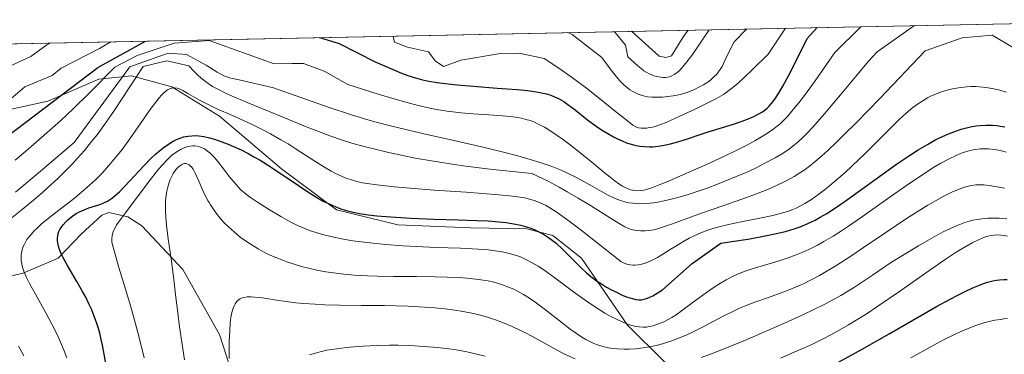
# Model space of a CAD drawing. Units: metres. Extents: x 638657 to 642125, y 4704354 to 4706734.
# Drawn here: x 640310 to 640576, y 4706629 to 4706719 of the extents above; entities that cross this region are included whole.
import ezdxf

# ---------------------------------------------------------------- set-up
doc = ezdxf.new("R2010")
doc.units = ezdxf.units.M
doc.header["$MEASUREMENT"] = 0
for name, color, linetype, lineweight in [('Arbolado forestal CxS', 92, 'Continuous', 0), ('Comarca CxS', 21, 'Continuous', 0), ('Comunidad Autónoma CxS', 142, 'Continuous', 0), ('Curva de nivel maestra', 30, 'Continuous', 30), ('Curva de nivel normal', 30, 'Continuous', 0), ('Municipio CxS', 4, 'Continuous', 0), ('Provincia CxS', 1, 'Continuous', 0)]:
    doc.layers.add(name, color=color, linetype=linetype, lineweight=lineweight)

# ---------------------------------------------------------------- blocks, each defined once
blk = doc.blocks.new('*U4')
at = {"layer": 'Arbolado forestal CxS', "color": 92, "linetype": 'Continuous', "lineweight": 0}
for points in [[(640580.0166999997, 4706593.323100001, 1007.7552), (640569.9385000002, 4706589.2841, 1006.991299999994), (640557.2632999998, 4706587.728499999, 1003.338499999998), (640544.5343000004, 4706588.7127, 999.4532000000036), (640527.2893000003, 4706592.7741, 992.5975999999937), (640506.0263, 4706606.2763, 978.6720999999961), (640493.7094999999, 4706617.4385, 969.093200000003), (640474.2267000005, 4706636.6997, 952.6278000000021), (640461.7578999996, 4706654.848900001, 949.3683000000019), (640453.9981000006, 4706661.029300001, 949.9799999999959), (640446.9698999999, 4706662.778100001, 950.5718999999954), (640431.7138999999, 4706663.070499999, 949.8953999999941), (640411.9978999998, 4706663.897700001, 950.2060999999958), (640395.3887, 4706667.973099999, 948.845300000001), (640380.5318999998, 4706679.078299999, 948.0725999999995), (640363.6999000004, 4706693.315500001, 944.4189999999944), (640350.8170999996, 4706701.287699999, 944.1392999999954), (640339.9521000005, 4706704.220899999, 934.954199999993), (640331.0739000002, 4706703.3851, 925.1931000000042), (640317.2267000005, 4706697.3553, 922.4232000000047), (640303.9457, 4706694.5145, 918.6407999999938)], [(640223.5392000005, 4706711.223999999, 885.9281999999948), (640631.5772000002, 4706719.445800001, 908.4073000000062)], [(640289.1215000004, 4706645.8837, 936.7768999999971), (640310.6180999996, 4706650.815500001, 945.2629000000015), (640320.0610999997, 4706654.8411, 949.5424999999959), (640326.2741, 4706661.335100001, 952.4689999999974), (640331.8783, 4706666.5449, 950.2462999999989), (640333.7703, 4706667.222899999, 950.0966999999946), (640338.8783, 4706666.0669, 952.9934000000068), (640342.7443000004, 4706663.6119, 956.4498000000023), (640353.8051000005, 4706651.786699999, 959.7927000000054), (640363.7200999996, 4706634.215500001, 963.573000000004), (640375.3073000005, 4706598.2533, 968.3804999999993)]]:
    blk.add_polyline3d(points, dxfattribs=at)

msp = doc.modelspace()

# ---------------------------------------------------------------- linework, layer by layer
at = {"layer": 'Arbolado forestal CxS', "color": 92, "linetype": 'Continuous', "lineweight": 0, "extrusion": (-0.05498500193493885, -0.001107925460356383, 0.9984865657901407), "elevation": -39532.79033536554, "flags": 128}
msp.add_lwpolyline([(-4692858.411695464, 733849.1652986809), (-4692858.411695464, 734257.9047234687)], dxfattribs=at)
at = {"layer": 'Arbolado forestal CxS', "color": 92, "linetype": 'Continuous', "lineweight": 0}
for points in [[(640303.9457, 4706694.5145, 918.6407999999938), (640317.2267000005, 4706697.3553, 922.4232000000047), (640331.0739000002, 4706703.3851, 925.1931000000042), (640339.9521000005, 4706704.220899999, 934.954199999993), (640350.8170999996, 4706701.287699999, 944.1392999999954), (640363.6999000004, 4706693.315500001, 944.4189999999944), (640380.5318999998, 4706679.078299999, 948.0725999999995), (640395.3887, 4706667.973099999, 948.845300000001), (640411.9978999998, 4706663.897700001, 950.2060999999958), (640431.7138999999, 4706663.070499999, 949.8953999999941), (640446.9698999999, 4706662.778100001, 950.5718999999954), (640453.9981000006, 4706661.029300001, 949.9799999999959), (640461.7578999996, 4706654.848900001, 949.3683000000019), (640474.2267000005, 4706636.6997, 952.6278000000021), (640493.7094999999, 4706617.4385, 969.093200000003), (640506.0263, 4706606.2763, 978.6720999999961), (640527.2893000003, 4706592.7741, 992.5975999999937), (640544.5343000004, 4706588.7127, 999.4532000000036), (640557.2632999998, 4706587.728499999, 1003.338499999998), (640569.9385000002, 4706589.2841, 1006.991299999994), (640580.0166999997, 4706593.323100001, 1007.7552)], [(640303.9457, 4706694.5145, 918.6407999999938), (640317.2267000005, 4706697.3553, 922.4232000000047), (640331.0739000002, 4706703.3851, 925.1931000000042), (640339.9521000005, 4706704.220899999, 934.954199999993), (640350.8170999996, 4706701.287699999, 944.1392999999954), (640363.6999000004, 4706693.315500001, 944.4189999999944), (640380.5318999998, 4706679.078299999, 948.0725999999995), (640395.3887, 4706667.973099999, 948.845300000001), (640411.9978999998, 4706663.897700001, 950.2060999999958), (640431.7138999999, 4706663.070499999, 949.8953999999941), (640446.9698999999, 4706662.778100001, 950.5718999999954), (640453.9981000006, 4706661.029300001, 949.9799999999959), (640461.7578999996, 4706654.848900001, 949.3683000000019), (640474.2267000005, 4706636.6997, 952.6278000000021), (640493.7094999999, 4706617.4385, 969.093200000003), (640506.0263, 4706606.2763, 978.6720999999961), (640527.2893000003, 4706592.7741, 992.5975999999937), (640544.5343000004, 4706588.7127, 999.4532000000036), (640557.2632999998, 4706587.728499999, 1003.338499999998), (640569.9385000002, 4706589.2841, 1006.991299999994), (640580.0166999997, 4706593.323100001, 1007.7552)], [(640303.9457, 4706694.5145, 918.6407999999938), (640317.2267000005, 4706697.3553, 922.4232000000047), (640331.0739000002, 4706703.3851, 925.1931000000042), (640339.9521000005, 4706704.220899999, 934.954199999993), (640350.8170999996, 4706701.287699999, 944.1392999999954), (640363.6999000004, 4706693.315500001, 944.4189999999944), (640380.5318999998, 4706679.078299999, 948.0725999999995), (640395.3887, 4706667.973099999, 948.845300000001), (640411.9978999998, 4706663.897700001, 950.2060999999958), (640431.7138999999, 4706663.070499999, 949.8953999999941), (640446.9698999999, 4706662.778100001, 950.5718999999954), (640453.9981000006, 4706661.029300001, 949.9799999999959), (640461.7578999996, 4706654.848900001, 949.3683000000019), (640474.2267000005, 4706636.6997, 952.6278000000021), (640493.7094999999, 4706617.4385, 969.093200000003), (640506.0263, 4706606.2763, 978.6720999999961), (640527.2893000003, 4706592.7741, 992.5975999999937), (640544.5343000004, 4706588.7127, 999.4532000000036), (640557.2632999998, 4706587.728499999, 1003.338499999998), (640569.9385000002, 4706589.2841, 1006.991299999994), (640580.0166999997, 4706593.323100001, 1007.7552)], [(640375.3073000005, 4706598.2533, 968.3804999999993), (640363.7200999996, 4706634.215500001, 963.573000000004), (640353.8051000005, 4706651.786699999, 959.7927000000054), (640342.7443000004, 4706663.6119, 956.4498000000023), (640338.8783, 4706666.0669, 952.9934000000068), (640333.7703, 4706667.222899999, 950.0966999999946), (640331.8783, 4706666.5449, 950.2462999999989), (640326.2741, 4706661.335100001, 952.4689999999974), (640320.0610999997, 4706654.8411, 949.5424999999959), (640310.6180999996, 4706650.815500001, 945.2629000000015), (640289.1215000004, 4706645.8837, 936.7768999999971)], [(640289.1215000004, 4706645.8837, 936.7768999999971), (640310.6180999996, 4706650.815500001, 945.2629000000015), (640320.0610999997, 4706654.8411, 949.5424999999959), (640326.2741, 4706661.335100001, 952.4689999999974), (640331.8783, 4706666.5449, 950.2462999999989), (640333.7703, 4706667.222899999, 950.0966999999946), (640338.8783, 4706666.0669, 952.9934000000068), (640342.7443000004, 4706663.6119, 956.4498000000023), (640353.8051000005, 4706651.786699999, 959.7927000000054), (640363.7200999996, 4706634.215500001, 963.573000000004), (640375.3073000005, 4706598.2533, 968.3804999999993)], [(640289.1215000004, 4706645.8837, 936.7768999999971), (640310.6180999996, 4706650.815500001, 945.2629000000015), (640320.0610999997, 4706654.8411, 949.5424999999959), (640326.2741, 4706661.335100001, 952.4689999999974), (640331.8783, 4706666.5449, 950.2462999999989), (640333.7703, 4706667.222899999, 950.0966999999946), (640338.8783, 4706666.0669, 952.9934000000068), (640342.7443000004, 4706663.6119, 956.4498000000023), (640353.8051000005, 4706651.786699999, 959.7927000000054), (640363.7200999996, 4706634.215500001, 963.573000000004), (640375.3073000005, 4706598.2533, 968.3804999999993)]]:
    msp.add_polyline3d(points, dxfattribs=at)
at = {"layer": 'Comarca CxS', "color": 21, "linetype": 'Continuous', "lineweight": 0, "flags": 128}
msp.add_lwpolyline([(638656.5700010409, 4706679.649982923), (640631.5167002181, 4706719.444636007), (640631.5980000005, 4706715.002050002), (640636.3869999994, 4706699.999050001), (640639.5430000004, 4706684.062050003), (640642.0059999999, 4706665.181050001), (640645.4259999997, 4706637.680050001), (640648.2849999998, 4706612.452049999), (640652.6340000007, 4706572.004050002), (640656.4760000005, 4706525.947050001), (640658.5040000002, 4706492.557050001), (640779.5070000003, 4706525.482050001), (640798.0760000015, 4706530.438050001), (640801.6320000002, 4706530.53405), (640805.5580000001, 4706531.150050002), (640878.5159999989, 4706547.50705), (641004.8990000013, 4706572.947050001), (641078.5580000007, 4706586.39705)], dxfattribs=at)
at = {"layer": 'Comunidad Autónoma CxS', "color": 142, "linetype": 'Continuous', "lineweight": 0, "flags": 128}
msp.add_lwpolyline([(638656.5700010409, 4706679.649982923), (640631.5167002181, 4706719.444636007), (640631.5980000005, 4706715.002050002), (640636.3869999994, 4706699.999050001), (640639.5430000004, 4706684.062050003), (640642.0059999999, 4706665.181050001), (640645.4259999997, 4706637.680050001), (640648.2849999998, 4706612.452049999), (640652.6340000007, 4706572.004050002), (640656.4760000005, 4706525.947050001), (640658.5040000002, 4706492.557050001), (640779.5070000003, 4706525.482050001), (640798.0760000015, 4706530.438050001), (640801.6320000002, 4706530.53405), (640805.5580000001, 4706531.150050002), (640878.5159999989, 4706547.50705), (641004.8990000013, 4706572.947050001), (641078.5580000007, 4706586.39705)], dxfattribs=at)
at = {"layer": 'Curva de nivel maestra', "color": 30, "linetype": 'Continuous', "lineweight": 30, "flags": 128}
for points, elevation in [([(640390.8176999995, 4706714.594599999), (640396.0899999999, 4706713.030099999), (640405.8499999996, 4706708.0101), (640412.9900000002, 4706705.0101), (640414.7400000002, 4706704.360099999), (640416.79, 4706703.700099999), (640418.7300000006, 4706703.1601), (640420.3700000001, 4706702.8201), (640422.6500000004, 4706702.450099999), (640424.7999999998, 4706702.170100001), (640428.1100000005, 4706701.8201), (640432.4699999997, 4706701.420100001), (640438.9400000004, 4706700.920100001), (640444.3499999996, 4706700.5001), (640447.1399999997, 4706700.2401), (640448.9600000001, 4706700.020099999), (640450, 4706699.860099999), (640450.9299999997, 4706699.670100001), (640452.25, 4706699.350099999), (640453.4600000001, 4706698.970100001), (640454.4100000003, 4706698.600099999), (640455.6799999997, 4706697.9901), (640456.9699999997, 4706697.2501), (640458.0599999997, 4706696.520099999), (640460.0099999999, 4706695.020099999), (640463.3899999997, 4706692.360099999), (640465.7199999997, 4706690.630100001), (640467.1600000003, 4706689.6501), (640468.8399999999, 4706688.600099999), (640470.4100000003, 4706687.700099999), (640471.4800000006, 4706687.1601), (640472.7199999997, 4706686.610099999), (640473.9400000004, 4706686.130100001), (640474.8099999997, 4706685.840100001), (640475.8200000003, 4706685.5601), (640476.5700000003, 4706685.390100001), (640477.5099999999, 4706685.2301), (640478.8200000003, 4706685.100099999), (640480.1100000005, 4706685.040100001), (640480.9400000004, 4706685.0601), (640481.7800000003, 4706685.120100001), (640483.1399999997, 4706685.300100001), (640484.5499999998, 4706685.550100001), (640485.8300000001, 4706685.850099999), (640487.8200000003, 4706686.4001), (640490.4400000004, 4706687.210100001), (640493.5999999996, 4706688.2501), (640496.0499999998, 4706689.040100001), (640502.8600000005, 4706691.200099999), (640505.2000000002, 4706691.9901), (640507.1399999997, 4706692.710100001), (640508.3700000001, 4706693.2401), (640509.6100000005, 4706693.870100001), (640510.7400000002, 4706694.540100001), (640511.4400000004, 4706695.020099999), (640512.0499999998, 4706695.5101), (640512.5, 4706695.9301), (640513.1100000005, 4706696.620100001), (640514.0899999999, 4706697.950099999), (640515.2300000006, 4706699.720100001), (640516.25, 4706701.4801), (640517.8600000005, 4706704.460100001), (640520.8399999999, 4706710.3301), (640522.8799999999, 4706714.390100001), (640525.5403000005, 4706717.3092)], 925), ([(640303.7400000002, 4706685.970100001), (640330.79, 4706706.5001), (640343.6997999996, 4706713.645199999)], 925), ([(640333.0499999998, 4706625.8101), (640332.5199999996, 4706628.920100001), (640332.0800000001, 4706631.280099999), (640331.7300000006, 4706632.880100001), (640331.3099999997, 4706634.540100001), (640330.9600000001, 4706635.800100001), (640330.4500000002, 4706637.4101), (640329.7400000002, 4706639.380100001), (640329.1399999997, 4706640.840100001), (640328.3600000005, 4706642.540100001), (640327.5, 4706644.280099999), (640326.6699999999, 4706645.840100001), (640325.0999999996, 4706648.590100001), (640322.5899999999, 4706652.890100001), (640321.2599999999, 4706655.3101), (640320.7000000002, 4706656.5101), (640320.2400000002, 4706657.7501), (640319.9400000004, 4706658.890100001), (640319.8300000001, 4706659.6601), (640319.8300000001, 4706660.2501), (640319.9199999999, 4706660.9901), (640320.0300000003, 4706661.470100001), (640320.25, 4706662.0701), (640320.54, 4706662.6601), (640320.8499999996, 4706663.170100001), (640321.4100000003, 4706663.9101), (640322.1299999999, 4706664.710100001), (640322.7100000001, 4706665.280099999), (640323.2300000006, 4706665.710100001), (640324.0300000003, 4706666.3201), (640324.9699999997, 4706666.9301), (640325.8399999999, 4706667.4001), (640327.0700000003, 4706667.9801), (640328.3600000005, 4706668.460100001), (640330.1799999997, 4706669.050100001), (640331.5599999997, 4706669.520099999), (640332.4199999999, 4706669.860099999), (640333.3799999999, 4706670.340100001), (640334.25, 4706670.860099999), (640334.8399999999, 4706671.280099999), (640335.5899999999, 4706671.890100001), (640336.6799999997, 4706672.860099999), (640338.1299999999, 4706674.340100001), (640340.6399999997, 4706677.050100001), (640343.3700000001, 4706679.9801), (640345.1600000003, 4706681.8201), (640346.4900000002, 4706683.0801), (640347.3799999999, 4706683.860099999), (640348.4699999997, 4706684.7301), (640349.9299999997, 4706685.780099999), (640351.2199999997, 4706686.5701), (640352.0899999999, 4706687.0001), (640353.0599999997, 4706687.390100001), (640354.0099999999, 4706687.700099999), (640354.6200000001, 4706687.840100001), (640355.2300000006, 4706687.940099999), (640356.2000000002, 4706688.040100001), (640357.2000000002, 4706688.0601), (640358.0999999996, 4706688.0001), (640359.4699999997, 4706687.8101), (640361.0099999999, 4706687.4901), (640362.4100000003, 4706687.100099999), (640364.3899999997, 4706686.4101), (640366.0800000001, 4706685.7501), (640367.5, 4706685.140100001), (640369.5800000001, 4706684.170100001), (640371.6500000004, 4706683.120100001), (640373.0700000003, 4706682.350099999), (640374.7000000002, 4706681.420100001), (640376.7599999999, 4706680.1501), (640380.4199999999, 4706677.7301), (640385.1200000001, 4706674.520099999), (640387.3499999996, 4706673.020099999), (640390.0899999999, 4706671.3201), (640391.8399999999, 4706670.3201), (640395.0700000003, 4706668.840100001), (640396.3300000001, 4706668.360099999), (640398.04, 4706667.8101), (640399.9400000004, 4706667.300100001), (640401.6299999999, 4706666.960100001), (640403.9500000002, 4706666.600099999), (640406.3200000003, 4706666.340100001), (640410.0999999996, 4706666.050100001), (640415.5, 4706665.7401), (640421.7599999999, 4706665.460100001), (640428.3899999997, 4706665.2501), (640433.3799999999, 4706665.110099999), (640436.4600000001, 4706664.970100001), (640439.3399999999, 4706664.7401), (640441.3399999999, 4706664.520099999), (640443.4600000001, 4706664.170100001), (640445.29, 4706663.790100001), (640446.4600000001, 4706663.4801), (640447.7300000006, 4706663.0601), (640448.9299999997, 4706662.610099999), (640449.6600000003, 4706662.300100001), (640450.3700000001, 4706661.940099999), (640451.4500000002, 4706661.340100001), (640452.54, 4706660.6501), (640453.4699999997, 4706659.9901), (640454.8399999999, 4706658.890100001), (640456.6900000004, 4706657.1801), (640459.4800000006, 4706654.4001), (640461.7199999997, 4706652.190099999), (640463.0999999996, 4706650.920100001), (640464.2599999999, 4706649.940099999), (640465.0300000003, 4706649.3301), (640465.8399999999, 4706648.7501), (640467.1399999997, 4706647.890100001), (640468.5099999999, 4706647.0601), (640469.7000000002, 4706646.390100001), (640471.3600000005, 4706645.550100001), (640472.79, 4706644.890100001), (640473.2000000002, 4706644.710100001), (640473.9100000003, 4706644.440099999), (640474.8600000005, 4706644.110099999), (640475.5700000003, 4706643.9101), (640476.4900000002, 4706643.710100001), (640477.3300000001, 4706643.600099999), (640477.9400000004, 4706643.610099999), (640478.7199999997, 4706643.7601), (640479.5999999996, 4706644.040100001), (640480.2800000003, 4706644.3201), (640481.0199999996, 4706644.700099999), (640483.6900000004, 4706646.290100001), (640491.7300000006, 4706653.4001), (640499.4199999999, 4706658.890100001), (640507.29, 4706660.120100001), (640511.4900000002, 4706660.880100001), (640514.1200000001, 4706661.420100001), (640516.9699999997, 4706662.120100001), (640519.3399999999, 4706662.8201), (640520.9800000006, 4706663.4001), (640523, 4706664.2601), (640524.9600000001, 4706665.200099999), (640526.3600000005, 4706665.940099999), (640528.1500000004, 4706666.9801), (640530, 4706668.1501), (640533.1100000005, 4706670.290100001), (640537.6100000005, 4706673.530099999), (640543.1399999997, 4706677.5701), (640547, 4706680.3201), (640550.5, 4706682.690099999), (640552.8600000005, 4706684.200099999), (640555.3799999999, 4706685.690099999), (640557.7100000001, 4706686.970100001), (640559.1299999999, 4706687.6801), (640560.4900000002, 4706688.290100001), (640562.54, 4706689.120100001), (640564.5599999997, 4706689.800100001), (640565.9600000001, 4706690.200099999), (640567.0599999997, 4706690.440099999), (640568.4900000002, 4706690.690099999), (640569.7000000002, 4706690.8301), (640571.3399999999, 4706690.9101), (640573, 4706690.880100001), (640574.1699999999, 4706690.790100001), (640575.0999999996, 4706690.6601), (640576.3600000005, 4706690.440099999)], 950), ([(640530.1699999999, 4706626.040100001), (640537.7400000002, 4706630.2301), (640545, 4706634.360099999), (640557.8700000001, 4706641.7601), (640561.5499999998, 4706643.770099999), (640563.6100000005, 4706644.850099999), (640565.7800000003, 4706645.920100001), (640567.7300000006, 4706646.840100001), (640569.04, 4706647.4001), (640570.5599999997, 4706647.9801), (640571.6900000004, 4706648.360099999), (640573.0599999997, 4706648.720100001), (640574.1100000005, 4706648.940099999), (640574.9400000004, 4706649.050100001), (640576.04, 4706649.130100001), (640576.9800000006, 4706649.140100001)], 975)]:
    msp.add_lwpolyline(points, dxfattribs=dict(at, elevation=elevation))
at = {"layer": 'Curva de nivel normal', "color": 30, "linetype": 'Continuous', "lineweight": 0, "flags": 128}
for points, elevation in [([(640308.4100000003, 4706681.370100001), (640311.9400000004, 4706684.360099999), (640316.29, 4706688.170100001), (640320.7300000006, 4706692.1801), (640324.0800000001, 4706695.3201), (640328.5999999996, 4706699.700099999), (640335.3899999997, 4706706.590100001), (640341.4699999997, 4706709.710100001), (640351.4699999997, 4706713.130100001), (640360.9299999997, 4706713.8101), (640378.5, 4706707.460100001), (640383.3200000003, 4706707.5601), (640386.4400000004, 4706707.620100001), (640392.04, 4706705.4801), (640398.4400000004, 4706701.880100001), (640406.7300000006, 4706699.2501), (640411.2800000003, 4706697.890100001), (640414.1900000004, 4706697.0701), (640417.5, 4706696.2301), (640420.3600000005, 4706695.5701), (640422.4400000004, 4706695.170100001), (640425.3799999999, 4706694.720100001), (640429.2000000002, 4706694.2601), (640432.4500000002, 4706693.960100001), (640436.6500000004, 4706693.6501), (640440.3499999996, 4706693.390100001), (640442.54, 4706693.200099999), (640444.4699999997, 4706692.950099999), (640445.5300000003, 4706692.7501), (640446.7000000002, 4706692.460100001), (640447.8399999999, 4706692.110099999), (640448.79, 4706691.7501), (640450.1900000004, 4706691.110099999), (640451.7400000002, 4706690.300100001), (640453.1600000003, 4706689.440099999), (640455.1699999999, 4706688.120100001), (640456.9000000004, 4706686.9001), (640458.3499999996, 4706685.8201), (640460.8799999999, 4706683.8201), (640464.9500000002, 4706680.470100001), (640467.8600000005, 4706678.0601), (640469.4699999997, 4706676.770099999), (640470.8899999997, 4706675.700099999), (640471.8499999996, 4706675.020099999), (640472.8600000005, 4706674.4001), (640473.75, 4706673.920100001), (640474.3399999999, 4706673.6501), (640475, 4706673.420100001), (640475.6600000003, 4706673.2501), (640476.2000000002, 4706673.170100001), (640477.04, 4706673.140100001), (640477.7400000002, 4706673.1801), (640478.6299999999, 4706673.3301), (640479.5999999996, 4706673.5701), (640480.5300000003, 4706673.870100001), (640482.3300000001, 4706674.530099999), (640484.6500000004, 4706675.4801), (640489.1399999997, 4706677.4301), (640494.7400000002, 4706679.9001), (640498.8799999999, 4706681.770099999), (640503.2400000002, 4706683.8201), (640506.6799999997, 4706685.530099999), (640508.6600000003, 4706686.610099999), (640510.5, 4706687.690099999), (640511.8600000005, 4706688.5601), (640513.5099999999, 4706689.720100001), (640514.7199999997, 4706690.630100001), (640515.4900000002, 4706691.280099999), (640516.4500000002, 4706692.190099999), (640517.4900000002, 4706693.2601), (640518.3399999999, 4706694.220100001), (640519.54, 4706695.640100001), (640520.54, 4706696.890100001), (640522.1100000005, 4706698.960100001), (640524.9699999997, 4706702.880100001), (640530.29, 4706710.520099999), (640537.3655000003, 4706717.547499999)], 930), ([(640308.4900000002, 4706672.700099999), (640315.8099999997, 4706678.870100001), (640324.3899999997, 4706686.2301), (640339.4800000006, 4706706.670100001), (640349.8200000003, 4706710.420100001), (640354.8399999999, 4706710.0001), (640360.1299999999, 4706707.090100001), (640363.0999999996, 4706705.200099999), (640364.0800000001, 4706704.670100001), (640364.9299999997, 4706704.2601), (640365.7100000001, 4706703.940099999), (640366.4299999997, 4706703.710100001), (640367.2699999996, 4706703.5101), (640369.0899999999, 4706703.130100001), (640378.3799999999, 4706700.960100001), (640393.1900000004, 4706695.7501), (640399.2000000002, 4706693.7601), (640403.0199999996, 4706692.5801), (640405.79, 4706691.800100001), (640410.4299999997, 4706690.610099999), (640418.6500000004, 4706688.6601), (640428.8200000003, 4706686.3301), (640435.4699999997, 4706684.800100001), (640441.0099999999, 4706683.460100001), (640444.4600000001, 4706682.5601), (640447.8399999999, 4706681.610099999), (640450.7800000003, 4706680.710100001), (640452.4800000006, 4706680.140100001), (640454.0199999996, 4706679.5701), (640456.2400000002, 4706678.6601), (640458.3399999999, 4706677.7401), (640459.9900000002, 4706676.9301), (640462.2100000001, 4706675.7401), (640464.6699999999, 4706674.360099999), (640467.1600000003, 4706672.920100001), (640468.7800000003, 4706672.030099999), (640470.2800000003, 4706671.300100001), (640471.3300000001, 4706670.840100001), (640472.5300000003, 4706670.420100001), (640473.7199999997, 4706670.0801), (640474.5800000001, 4706669.880100001), (640475.5999999996, 4706669.7301), (640476.3899999997, 4706669.6501), (640477.3899999997, 4706669.610099999), (640478.8499999996, 4706669.640100001), (640480.3300000001, 4706669.7501), (640481.3200000003, 4706669.860099999), (640482.3799999999, 4706670.040100001), (640484.1100000005, 4706670.390100001), (640486, 4706670.8301), (640487.7800000003, 4706671.3201), (640490.5800000001, 4706672.1501), (640493.5599999997, 4706673.100099999), (640495.7199999997, 4706673.840100001), (640498.54, 4706674.890100001), (640502.5499999998, 4706676.4901), (640506.2999999998, 4706678.090100001), (640508.8200000003, 4706679.2501), (640511.5999999996, 4706680.6501), (640514.1600000003, 4706682.040100001), (640515.8499999996, 4706683.040100001), (640517.6500000004, 4706684.2401), (640518.9400000004, 4706685.190099999), (640520.3799999999, 4706686.4001), (640521.8099999997, 4706687.720100001), (640522.8300000001, 4706688.7301), (640524.3399999999, 4706690.340100001), (640527.4199999999, 4706693.860099999), (640532.3200000003, 4706699.6801), (640536.8099999997, 4706705.0701), (640539.4699999997, 4706708.1801), (640541.8300000001, 4706710.7501), (640551.9282000001, 4706717.841)], 935), ([(640410.7564000003, 4706714.996400001), (640411.0899999999, 4706713.360099999), (640414.6299999999, 4706712.020099999), (640420.3499999996, 4706710.780099999), (640422.1500000004, 4706708.340100001), (640424.3799999999, 4706706.790100001), (640429.0800000001, 4706708.4801), (640439.7999999998, 4706710.3201), (640444.8600000005, 4706710.420100001), (640451.6600000003, 4706708.9301), (640455.6100000005, 4706706.350099999), (640458.9000000004, 4706703.9901), (640463.0599999997, 4706700.860099999), (640466.6200000001, 4706698.0701), (640470.9299999997, 4706694.610099999), (640474.1900000004, 4706692.020099999), (640475.6600000003, 4706690.920100001), (640476.29, 4706690.520099999), (640476.6600000003, 4706690.340100001), (640477.1900000004, 4706690.1801), (640477.9199999999, 4706690.0601), (640478.54, 4706690.030099999), (640479.3600000005, 4706690.0801), (640480.2800000003, 4706690.220100001), (640480.9199999999, 4706690.360099999), (640481.6399999997, 4706690.5601), (640482.9100000003, 4706690.9901), (640484.8099999997, 4706691.7301), (640488.3700000001, 4706693.280099999), (640492.4900000002, 4706695.190099999), (640495.4000000004, 4706696.620100001), (640498.2999999998, 4706698.140100001), (640500.1600000003, 4706699.200099999), (640501.29, 4706699.960100001), (640502.7199999997, 4706701.0601), (640504.3499999996, 4706702.440099999), (640505.7800000003, 4706703.7501), (640508.04, 4706705.920100001), (640512.25, 4706710.1501), (640516.9291000003, 4706717.135700001)], 920), ([(640458.0181999998, 4706715.948899999), (640459.2400000002, 4706715.460100001), (640467.2000000002, 4706709.2501), (640469.79, 4706705.780099999), (640471.2300000006, 4706704.0001), (640472.1600000003, 4706702.9301), (640473.2300000006, 4706701.8201), (640474.1699999999, 4706700.970100001), (640474.8700000001, 4706700.450099999), (640475.8499999996, 4706699.870100001), (640477.04, 4706699.300100001), (640477.9000000004, 4706698.9801), (640478.8200000003, 4706698.7301), (640479.5700000003, 4706698.590100001), (640480.7800000003, 4706698.4801), (640482.3899999997, 4706698.4301), (640483.6299999999, 4706698.4801), (640485.1200000001, 4706698.620100001), (640486.5899999999, 4706698.8301), (640487.6299999999, 4706699.030099999), (640488.8399999999, 4706699.3201), (640489.7199999997, 4706699.5701), (640490.7999999998, 4706699.950099999), (640492.29, 4706700.550100001), (640493.7300000006, 4706701.2401), (640494.7400000002, 4706701.800100001), (640495.9100000003, 4706702.540100001), (640496.7800000003, 4706703.190099999), (640497.6799999997, 4706704.020099999), (640498.3499999996, 4706704.7301), (640498.7599999999, 4706705.2401), (640499.2400000002, 4706705.920100001), (640499.7800000003, 4706706.8101), (640500.2000000002, 4706707.5801), (640501.2300000006, 4706709.9301), (640503.0999999996, 4706713.470100001), (640506.4477000004, 4706716.924500001)], 915), ([(640303.9100000003, 4706663.020099999), (640310.2999999998, 4706668.090100001), (640313.9299999997, 4706671.040100001), (640315.8799999999, 4706672.710100001), (640318.2000000002, 4706674.780099999), (640319.9699999997, 4706676.450099999), (640322.1600000003, 4706678.620100001), (640323.8600000005, 4706680.370100001), (640325.2000000002, 4706681.840100001), (640327.1399999997, 4706684.0701), (640329.1200000001, 4706686.460100001), (640330.5700000003, 4706688.300100001), (640332.4000000004, 4706690.780099999), (640334.3200000003, 4706693.4801), (640335.5300000003, 4706695.2501), (640343.0700000003, 4706706.7401), (640349.4600000001, 4706708.3301), (640355.4500000002, 4706706.9901), (640356.8300000001, 4706705.450099999), (640357.8600000005, 4706704.4301), (640358.7100000001, 4706703.6801), (640359.9199999999, 4706702.720100001), (640360.9600000001, 4706701.970100001), (640361.8499999996, 4706701.4001), (640363.2699999996, 4706700.590100001), (640365.1900000004, 4706699.600099999), (640366.9800000006, 4706698.790100001), (640371.2599999999, 4706697.0101), (640381.1600000003, 4706692.9301), (640387, 4706690.530099999), (640390.0599999997, 4706689.3201), (640393.5999999996, 4706688.0101), (640397.04, 4706686.840100001), (640399.5999999996, 4706686.050100001), (640402.9299999997, 4706685.120100001), (640406.5800000001, 4706684.1801), (640409.5199999996, 4706683.4801), (640413.4000000004, 4706682.630100001), (640416.7199999997, 4706681.9801), (640421.1699999999, 4706681.200099999), (640426.1799999997, 4706680.4101), (640430.4600000001, 4706679.8201), (640436.9299999997, 4706679.0101), (640448.3099999997, 4706677.770099999), (640452.6900000004, 4706675.6801), (640455.6699999999, 4706674.110099999), (640457.8899999997, 4706672.870100001), (640460.8300000001, 4706671.1501), (640464.2000000002, 4706669.100099999), (640468.5800000001, 4706666.360099999), (640471.9199999999, 4706664.290100001), (640473.4800000006, 4706663.380100001), (640474.2800000003, 4706662.9901), (640475.1799999997, 4706662.6801), (640476.0999999996, 4706662.440099999), (640476.79, 4706662.3301), (640477.7100000001, 4706662.2501), (640478.9900000002, 4706662.2401), (640480, 4706662.3201), (640480.7300000006, 4706662.440099999), (640481.75, 4706662.670100001), (640482.8799999999, 4706662.9801), (640486.1399999997, 4706664.100099999), (640494.2199999997, 4706667.020099999), (640500.0300000003, 4706669.0701), (640505.4500000002, 4706670.970100001), (640509.0999999996, 4706672.300100001), (640512.3399999999, 4706673.5801), (640514.54, 4706674.530099999), (640516.9600000001, 4706675.720100001), (640519.2999999998, 4706677.0001), (640520.8700000001, 4706677.950099999), (640522.3200000003, 4706678.920100001), (640523.4800000006, 4706679.770099999), (640525.0300000003, 4706681.040100001), (640526.8200000003, 4706682.590100001), (640528.4100000003, 4706684.040100001), (640530.7599999999, 4706686.280099999), (640532.7999999998, 4706688.270099999), (640536.1500000004, 4706691.640100001), (640542.4800000006, 4706698.130100001), (640554.7800000003, 4706711.0101), (640564.7599999999, 4706714.520099999), (640572.9000000004, 4706715.2601), (640579.2999999998, 4706711.5001)], 940), ([(640470.5620999997, 4706716.2016), (640470.8300000001, 4706716.020099999), (640473.6500000004, 4706712.530099999), (640474.3200000003, 4706709.390100001), (640476.9600000001, 4706706.940099999), (640477.8600000005, 4706706.220100001), (640478.6399999997, 4706705.640100001), (640479.3899999997, 4706705.1601), (640480.0899999999, 4706704.780099999), (640480.7599999999, 4706704.470100001), (640481.4000000004, 4706704.2501), (640482.0300000003, 4706704.0701), (640482.6500000004, 4706703.940099999), (640483.2599999999, 4706703.850099999), (640483.8600000005, 4706703.8201), (640484.4500000002, 4706703.8301), (640485.0300000003, 4706703.890100001), (640485.5999999996, 4706704.0001), (640486.2000000002, 4706704.210100001), (640486.8399999999, 4706704.5601), (640487.5199999996, 4706705.0601), (640488.25, 4706705.710100001), (640489.0300000003, 4706706.5001), (640489.9299999997, 4706707.540100001), (640491.6500000004, 4706709.7401), (640496.2872000001, 4706716.719799999)], 910), ([(640490.6041000001, 4706716.6053), (640489.3700000001, 4706714.9301), (640486.0700000003, 4706709.630100001), (640484.5700000003, 4706709.190099999), (640482.7699999996, 4706709.5601), (640475.2668000003, 4706716.296200001)], 905), ([(640298.9299999997, 4706690.9901), (640311.0700000003, 4706701.280099999), (640318.4000000004, 4706704.360099999), (640320.8200000003, 4706706.300100001), (640331.2699999996, 4706711.640100001), (640334.3126999997, 4706713.456)], 920), ([(640304.9500000002, 4706705.9801), (640312.6100000005, 4706709.460100001), (640316.9400000004, 4706712.600099999), (640317.9260999998, 4706713.125800001)], 915), ([(640322.4100000003, 4706627.9101), (640321.6900000004, 4706629.790100001), (640321.4500000002, 4706630.4001), (640320.9699999997, 4706631.540100001), (640320.1500000004, 4706633.370100001), (640319.25, 4706635.2601), (640318.3799999999, 4706636.9801), (640316.6900000004, 4706640.090100001), (640313.8799999999, 4706645.090100001), (640312.2800000003, 4706648.0001), (640311.5300000003, 4706649.5001), (640310.8700000001, 4706651.0701), (640310.4000000004, 4706652.440099999), (640310.1799999997, 4706653.300100001), (640310.0499999998, 4706654.2601), (640310.0099999999, 4706655.170100001), (640310.0300000003, 4706655.7401), (640310.0999999996, 4706656.300100001), (640310.3099999997, 4706657.170100001), (640310.6100000005, 4706658.050100001), (640310.9000000004, 4706658.6801), (640311.1799999997, 4706659.200099999), (640311.6100000005, 4706659.890100001), (640312.0300000003, 4706660.4901), (640312.7100000001, 4706661.3201), (640313.4800000006, 4706662.190099999), (640314.2400000002, 4706662.940099999), (640315.4800000006, 4706664.0801), (640317.3600000005, 4706665.640100001), (640320.5999999996, 4706668.170100001), (640324, 4706670.790100001), (640326.3200000003, 4706672.6601), (640328.5499999998, 4706674.600099999), (640330.1399999997, 4706676.090100001), (640331.9299999997, 4706677.9101), (640333.7000000002, 4706679.850099999), (640335.25, 4706681.6601), (640337.3600000005, 4706684.3101), (640339.4600000001, 4706687.1501), (640342.3600000005, 4706691.3101), (640344.9900000002, 4706695.090100001), (640346.4600000001, 4706697.110099999), (640347.4199999999, 4706698.3201), (640348.0199999996, 4706699.0001), (640348.6699999999, 4706699.6501), (640349.2699999996, 4706700.1601), (640349.6399999997, 4706700.420100001), (640350, 4706700.620100001), (640350.5499999998, 4706700.850099999), (640351.0999999996, 4706700.9801), (640351.5700000003, 4706701.0001), (640352.29, 4706700.890100001), (640353.0899999999, 4706700.630100001), (640353.8499999996, 4706700.2601), (640355.1699999999, 4706699.5001), (640357.0700000003, 4706698.370100001), (640358.4900000002, 4706697.5601), (640360.0899999999, 4706696.7301), (640363.0499999998, 4706695.340100001), (640367.2300000006, 4706693.5001), (640370.4199999999, 4706692.0801), (640372.5899999999, 4706691.0601), (640375.3099999997, 4706689.710100001), (640377.5199999996, 4706688.530099999), (640380.3099999997, 4706686.950099999), (640382.2800000003, 4706685.790100001), (640384.2400000002, 4706684.5701), (640387.2800000003, 4706682.620100001), (640390.2400000002, 4706680.700099999), (640392.1600000003, 4706679.5101), (640393.9299999997, 4706678.470100001), (640395.1699999999, 4706677.800100001), (640396.5599999997, 4706677.140100001), (640397.9400000004, 4706676.5601), (640399.1600000003, 4706676.140100001), (640400.8899999997, 4706675.6601), (640402.4100000003, 4706675.3101), (640403.7199999997, 4706675.090100001), (640406.3099999997, 4706674.7501), (640410.9900000002, 4706674.2301), (640414.3099999997, 4706673.9001), (640421.8899999997, 4706673.290100001), (640430.4699999997, 4706672.700099999), (640439.3799999999, 4706672.040100001), (640443.0199999996, 4706671.670100001), (640445.1600000003, 4706671.390100001), (640446.3399999999, 4706671.1801), (640447.6799999997, 4706670.870100001), (640448.8799999999, 4706670.5001), (640450.5300000003, 4706669.870100001), (640451.9699999997, 4706669.200099999), (640453.1900000004, 4706668.5101), (640455.1399999997, 4706667.220100001), (640457.6799999997, 4706665.420100001), (640459.8499999996, 4706663.800100001), (640462.4299999997, 4706661.8101), (640472.3700000001, 4706653.960100001), (640473.25, 4706653.520099999), (640473.9699999997, 4706653.2601), (640474.9100000003, 4706653.0601), (640475.6299999999, 4706652.9801), (640476.2300000006, 4706652.9801), (640477.1100000005, 4706653.0701), (640478.0999999996, 4706653.270099999), (640478.9900000002, 4706653.530099999), (640480.1500000004, 4706653.970100001), (640481.0700000003, 4706654.390100001), (640482.29, 4706655.040100001), (640483.7800000003, 4706655.9301), (640485.7699999996, 4706657.190099999), (640487.3099999997, 4706658.1601), (640489.1799999997, 4706659.290100001), (640490.8799999999, 4706660.2501), (640492.2300000006, 4706660.920100001), (640494.0800000001, 4706661.720100001), (640495.9500000002, 4706662.440099999), (640497.2599999999, 4706662.880100001), (640498.9800000006, 4706663.380100001), (640501.5300000003, 4706664.020099999), (640504.9500000002, 4706664.7401), (640510, 4706665.710100001), (640513.5599999997, 4706666.440099999), (640515.5499999998, 4706666.9301), (640517.5099999999, 4706667.530099999), (640518.9299999997, 4706668.050100001), (640519.8600000005, 4706668.450099999), (640521.0499999998, 4706669.030099999), (640522.2100000001, 4706669.6801), (640523.9800000006, 4706670.770099999), (640526.0099999999, 4706672.1801), (640527.5499999998, 4706673.340100001), (640528.8300000001, 4706674.380100001), (640530.7999999998, 4706676.050100001), (640533.0199999996, 4706678.020099999), (640535.0300000003, 4706679.890100001), (640538.5099999999, 4706683.2501), (640543.9600000001, 4706688.6501), (640547.6799999997, 4706692.300100001), (640549.6799999997, 4706694.1601), (640551.4699999997, 4706695.6501), (640552.7199999997, 4706696.590100001), (640554.1100000005, 4706697.5101), (640555.3899999997, 4706698.2601), (640556.25, 4706698.710100001), (640557.3700000001, 4706699.220100001), (640558.9199999999, 4706699.8101), (640560.3700000001, 4706700.290100001), (640561.3700000001, 4706700.5601), (640562.6399999997, 4706700.8301), (640564.4000000004, 4706701.120100001), (640566.0199999996, 4706701.290100001), (640567.1200000001, 4706701.340100001), (640568.5, 4706701.340100001), (640570.4199999999, 4706701.200099999), (640572.3700000001, 4706700.940099999), (640573.79, 4706700.6601), (640574.9600000001, 4706700.370100001), (640576.7199999997, 4706699.8201)], 945), ([(640343.3099999997, 4706627.9001), (640341.9500000002, 4706633.360099999), (640340.9699999997, 4706637.110099999), (640339.6900000004, 4706641.690099999), (640338.29, 4706646.5101), (640336.5199999996, 4706652.340100001), (640335.2599999999, 4706656.610099999), (640334.7599999999, 4706658.5101), (640334.6100000005, 4706659.270099999), (640334.5700000003, 4706659.700099999), (640334.5800000001, 4706660.2401), (640334.6699999999, 4706660.9001), (640334.7699999996, 4706661.390100001), (640334.9800000006, 4706662.030099999), (640335.3899999997, 4706662.9801), (640335.9699999997, 4706664.0001), (640336.6500000004, 4706665.020099999), (640338.2699999996, 4706667.190099999), (640341.75, 4706671.7301), (640345.3200000003, 4706676.5001), (640347.2800000003, 4706679.020099999), (640348.3600000005, 4706680.280099999), (640349.5700000003, 4706681.540100001), (640350.7699999996, 4706682.640100001), (640351.6200000001, 4706683.3301), (640352.3099999997, 4706683.790100001), (640353.3099999997, 4706684.360099999), (640354.3799999999, 4706684.8301), (640355.1600000003, 4706685.0801), (640355.7699999996, 4706685.190099999), (640356.54, 4706685.2601), (640357.0499999998, 4706685.2501), (640357.6799999997, 4706685.170100001), (640358.2999999998, 4706685.020099999), (640358.8399999999, 4706684.8301), (640359.6299999999, 4706684.440099999), (640360.4800000006, 4706683.890100001), (640361.0899999999, 4706683.4101), (640361.5700000003, 4706682.960100001), (640362.29, 4706682.210100001), (640363.2699999996, 4706681.050100001), (640364.8399999999, 4706679.020099999), (640366.4600000001, 4706676.9001), (640367.5899999999, 4706675.5101), (640368.7199999997, 4706674.2601), (640369.5499999998, 4706673.420100001), (640370.5099999999, 4706672.550100001), (640371.4900000002, 4706671.7301), (640372.3700000001, 4706671.0801), (640373.9800000006, 4706670.0001), (640377, 4706668.140100001), (640380.3600000005, 4706666.140100001), (640383.0199999996, 4706664.6601), (640384.8700000001, 4706663.7401), (640386.8499999996, 4706662.880100001), (640388.3899999997, 4706662.300100001), (640390.1699999999, 4706661.710100001), (640391.9800000006, 4706661.190099999), (640394.7000000002, 4706660.530099999), (640397.3200000003, 4706660.0101), (640399.7999999998, 4706659.590100001), (640402.0599999997, 4706659.270099999), (640405.2999999998, 4706658.890100001), (640408.7300000006, 4706658.5701), (640413.4000000004, 4706658.210100001), (640417.0499999998, 4706658.0101), (640422.3200000003, 4706657.790100001), (640429.0099999999, 4706657.540100001), (640433.7599999999, 4706657.3301), (640436.5, 4706657.110099999), (640438.9800000006, 4706656.8101), (640440.6900000004, 4706656.5001), (640442.5199999996, 4706656.0701), (640444.1299999999, 4706655.5801), (640445.1799999997, 4706655.190099999), (640446.4600000001, 4706654.630100001), (640448.2100000001, 4706653.7401), (640449.9800000006, 4706652.710100001), (640451.5700000003, 4706651.670100001), (640454.5499999998, 4706649.540100001), (640459.5800000001, 4706645.800100001), (640462.7100000001, 4706643.530099999), (640464.4199999999, 4706642.340100001), (640466.2800000003, 4706641.120100001), (640468.0599999997, 4706640.020099999), (640469.5199999996, 4706639.200099999), (640471.4100000003, 4706638.2301), (640472.8899999997, 4706637.550100001), (640473.9900000002, 4706637.120100001), (640475.3799999999, 4706636.6801), (640476.4699999997, 4706636.4001), (640477.3099999997, 4706636.280099999), (640478.4199999999, 4706636.210100001), (640479.3300000001, 4706636.2301), (640480.0800000001, 4706636.3301), (640481.0999999996, 4706636.550100001), (640481.9000000004, 4706636.780099999), (640484.0199999996, 4706637.630100001), (640486.1699999999, 4706638.8101), (640487.3399999999, 4706639.5601), (640488.8300000001, 4706640.590100001), (640491.6500000004, 4706642.6501), (640495.5700000003, 4706645.550100001), (640497.9699999997, 4706647.2401), (640499.3300000001, 4706648.110099999), (640500.8799999999, 4706649.020099999), (640502.4299999997, 4706649.8301), (640503.8099999997, 4706650.470100001), (640505.7800000003, 4706651.2501), (640507.9299999997, 4706651.970100001), (640514.9500000002, 4706654.090100001), (640517.4500000002, 4706654.9101), (640519.8899999997, 4706655.8101), (640521.6399999997, 4706656.530099999), (640523.2699999996, 4706657.2601), (640523.9699999997, 4706657.590100001), (640525.5999999996, 4706658.4101), (640527.3700000001, 4706659.370100001), (640529.8799999999, 4706660.860099999), (640532.1100000005, 4706662.2501), (640534.0499999998, 4706663.540100001), (640537.8200000003, 4706666.1501), (640544.7199999997, 4706671.040100001), (640550.3399999999, 4706675.0001), (640553.75, 4706677.300100001), (640556.8700000001, 4706679.3101), (640559, 4706680.5801), (640561.2400000002, 4706681.780099999), (640563.1600000003, 4706682.700099999), (640564.3799999999, 4706683.200099999), (640565.7100000001, 4706683.6501), (640566.9600000001, 4706684.0101), (640567.75, 4706684.190099999), (640568.5, 4706684.3201), (640569.6799999997, 4706684.440099999), (640570.8700000001, 4706684.5001), (640571.9100000003, 4706684.470100001), (640573.4400000004, 4706684.300100001), (640575.1500000004, 4706684.0001), (640576.6900000004, 4706683.610099999)], 955), ([(640354.2599999999, 4706627.3301), (640353.54, 4706632.140100001), (640352.9000000004, 4706636.280099999), (640352.4100000003, 4706640.0701), (640351.9500000002, 4706644.210100001), (640351.4000000004, 4706649.100099999), (640350.6600000003, 4706654.6601), (640349.8600000005, 4706660.090100001), (640349.3600000005, 4706663.790100001), (640349.1600000003, 4706665.9101), (640349.0800000001, 4706667.8101), (640349.0700000003, 4706669.110099999), (640349.1500000004, 4706670.5101), (640349.29, 4706671.850099999), (640349.4800000006, 4706672.970100001), (640349.8399999999, 4706674.460100001), (640350.2000000002, 4706675.620100001), (640350.4199999999, 4706676.1801), (640351.2199999997, 4706677.8201), (640352.0300000003, 4706678.970100001), (640352.4600000001, 4706679.4301), (640353.0199999996, 4706679.9101), (640353.54, 4706680.2501), (640353.8899999997, 4706680.4001), (640354.29, 4706680.4801), (640354.6600000003, 4706680.4801), (640354.9000000004, 4706680.450099999), (640355.1299999999, 4706680.370100001), (640355.4800000006, 4706680.170100001), (640355.8300000001, 4706679.9001), (640356.1299999999, 4706679.5801), (640356.5700000003, 4706678.970100001), (640357.1600000003, 4706677.870100001), (640358.1399999997, 4706675.720100001), (640359.25, 4706673.210100001), (640360.0700000003, 4706671.5001), (640360.7000000002, 4706670.3201), (640360.9000000004, 4706669.970100001), (640361.29, 4706669.3301), (640362.0199999996, 4706668.2301), (640363.1100000005, 4706666.7301), (640364.2199999997, 4706665.370100001), (640365.0300000003, 4706664.470100001), (640366.1299999999, 4706663.360099999), (640367.7599999999, 4706661.890100001), (640369.3499999996, 4706660.5801), (640370.4900000002, 4706659.7401), (640371.9900000002, 4706658.7301), (640374.1699999999, 4706657.420100001), (640376.4900000002, 4706656.1801), (640378.2300000006, 4706655.360099999), (640379.6900000004, 4706654.7401), (640381.9299999997, 4706653.9001), (640384.4500000002, 4706653.0701), (640386.3200000003, 4706652.530099999), (640387.8300000001, 4706652.1501), (640390.0700000003, 4706651.6601), (640392.5, 4706651.200099999), (640394.6100000005, 4706650.880100001), (640397.4299999997, 4706650.530099999), (640400.2000000002, 4706650.280099999), (640403.7599999999, 4706650.0701), (640406.54, 4706649.970100001), (640410.8300000001, 4706649.9101), (640417.0599999997, 4706649.870100001), (640422.1500000004, 4706649.8301), (640425.4100000003, 4706649.7601), (640428.5300000003, 4706649.620100001), (640430.7300000006, 4706649.4801), (640433.0899999999, 4706649.2301), (640435.1399999997, 4706648.940099999), (640436.4600000001, 4706648.710100001), (640438.0099999999, 4706648.350099999), (640440.0700000003, 4706647.7601), (640442.0199999996, 4706647.0601), (640443.3899999997, 4706646.4801), (640444.4500000002, 4706645.950099999), (640446, 4706645.0801), (640447.6600000003, 4706644.050100001), (640449.1200000001, 4706643.040100001), (640451.6299999999, 4706641.170100001), (640455.7100000001, 4706637.9801), (640458.6799999997, 4706635.690099999), (640460.3600000005, 4706634.4801), (640461.8499999996, 4706633.4901), (640462.8700000001, 4706632.870100001), (640463.9900000002, 4706632.280099999), (640465.0800000001, 4706631.7601), (640466.0599999997, 4706631.390100001), (640467.5099999999, 4706630.940099999), (640469.0300000003, 4706630.600099999), (640470.1200000001, 4706630.420100001), (640471.5300000003, 4706630.290100001), (640473.2800000003, 4706630.220100001), (640474.6200000001, 4706630.2301), (640476.3399999999, 4706630.340100001), (640478.4800000006, 4706630.5801), (640480.0700000003, 4706630.8301), (640481.9199999999, 4706631.2301), (640483.6299999999, 4706631.670100001), (640484.79, 4706632.020099999), (640486.2300000006, 4706632.5001), (640488.2300000006, 4706633.2601), (640490.2199999997, 4706634.110099999), (640491.9699999997, 4706634.920100001), (640495.04, 4706636.4801), (640499.9199999999, 4706639.050100001), (640502.8700000001, 4706640.550100001), (640504.5, 4706641.300100001), (640506.3399999999, 4706642.0801), (640508.6600000003, 4706642.950099999), (640512.4000000004, 4706644.2601), (640516.2800000003, 4706645.640100001), (640518.8300000001, 4706646.630100001), (640520.6900000004, 4706647.4301), (640521.6200000001, 4706647.860099999), (640526.1799999997, 4706650.200099999), (640530.8499999996, 4706653.0001), (640534.3600000005, 4706655.2601), (640538.0599999997, 4706657.720100001), (640543.8399999999, 4706661.630100001), (640549.75, 4706665.5801), (640553.3200000003, 4706667.870100001), (640555.4900000002, 4706669.190099999), (640557.1699999999, 4706670.1601), (640559.5199999996, 4706671.460100001), (640561.9600000001, 4706672.700099999), (640563.9500000002, 4706673.5801), (640565.1900000004, 4706674.040100001), (640566.0800000001, 4706674.300100001), (640567.2999999998, 4706674.5601), (640568.5199999996, 4706674.7301), (640569.4400000004, 4706674.770099999), (640570.7000000002, 4706674.710100001), (640572.1500000004, 4706674.550100001), (640573.6100000005, 4706674.3201), (640576.2800000003, 4706673.800100001)], 960), ([(640494.1799999997, 4706628.0001), (640496.9199999999, 4706629.0101), (640501.1500000004, 4706630.670100001), (640505.9500000002, 4706632.620100001), (640510.4400000004, 4706634.540100001), (640516.7400000002, 4706637.300100001), (640521.6900000004, 4706639.540100001), (640524.6299999999, 4706640.940099999), (640527.6600000003, 4706642.4301), (640529.7800000003, 4706643.5601), (640531.9800000006, 4706644.800100001), (640533.5999999996, 4706645.780099999), (640535.3399999999, 4706646.870100001), (640540.5, 4706650.300100001), (640545.7100000001, 4706653.8301), (640552.9600000001, 4706658.2501), (640555.29, 4706659.590100001), (640557.8899999997, 4706661.020099999), (640559.8700000001, 4706662.0701), (640561.29, 4706662.770099999), (640562.9699999997, 4706663.530099999), (640564.1500000004, 4706664.020099999), (640565.5300000003, 4706664.520099999), (640566.7599999999, 4706664.9001), (640567.7100000001, 4706665.120100001), (640568.8899999997, 4706665.340100001), (640570.0999999996, 4706665.520099999), (640571.79, 4706665.670100001), (640573.4299999997, 4706665.720100001), (640574.8200000003, 4706665.670100001), (640576.9299999997, 4706665.4801)], 965), ([(640515.6399999997, 4706627.7601), (640520.79, 4706630.0101), (640524.0800000001, 4706631.540100001), (640527.1299999999, 4706633.040100001), (640529.2800000003, 4706634.1501), (640531.6600000003, 4706635.450099999), (640534.0199999996, 4706636.8101), (640536.0999999996, 4706638.0701), (640539.0499999998, 4706639.9301), (640542.2100000001, 4706642.020099999), (640547.5700000003, 4706645.700099999), (640554.8700000001, 4706650.8101), (640560.1799999997, 4706654.4901), (640563.1900000004, 4706656.470100001), (640565.7800000003, 4706658.0701), (640567.4900000002, 4706659.030099999), (640569.2300000006, 4706659.880100001), (640570.8399999999, 4706660.520099999), (640571.8799999999, 4706660.850099999), (640572.4400000004, 4706660.9801), (640574.4299999997, 4706661.200099999), (640576.2000000002, 4706661.030099999), (640577.0899999999, 4706660.850099999)], 970), ([(640366.3099999997, 4706627.7401), (640366.3799999999, 4706632.4301), (640366.4900000002, 4706635.0701), (640366.6600000003, 4706637.350099999), (640366.8399999999, 4706638.800100001), (640367.1100000005, 4706640.200099999), (640367.4199999999, 4706641.300100001), (640367.6600000003, 4706641.9301), (640367.9900000002, 4706642.540100001), (640368.3399999999, 4706643.050100001), (640368.5899999999, 4706643.3301), (640368.8799999999, 4706643.5601), (640369.3499999996, 4706643.860099999), (640369.8799999999, 4706644.110099999), (640370.4000000004, 4706644.2501), (640371.2599999999, 4706644.370100001), (640372.2999999998, 4706644.4001), (640373.3300000001, 4706644.340100001), (640375.3899999997, 4706644.090100001), (640379.2000000002, 4706643.520099999), (640382.4100000003, 4706643.0601), (640384.4100000003, 4706642.8101), (640386.5099999999, 4706642.620100001), (640389.6399999997, 4706642.4001), (640392.2300000006, 4706642.280099999), (640396.25, 4706642.1801), (640402.0700000003, 4706642.100099999), (640408.4299999997, 4706642.020099999), (640414.6799999997, 4706641.860099999), (640419.2199999997, 4706641.6501), (640422.0599999997, 4706641.440099999), (640424.8099999997, 4706641.1601), (640426.7999999998, 4706640.9001), (640429.2000000002, 4706640.520099999), (640432.0099999999, 4706639.960100001), (640434.0199999996, 4706639.4901), (640436.2599999999, 4706638.860099999), (640438.4699999997, 4706638.1501), (640440.3799999999, 4706637.450099999), (640442.9400000004, 4706636.390100001), (640445.0599999997, 4706635.4101), (640446.5599999997, 4706634.6601), (640448.29, 4706633.7301), (640456.9600000001, 4706629.0001), (640460.0499999998, 4706627.600099999)], 965), ([(640550.9299999997, 4706627.9001), (640556.7300000006, 4706631.110099999), (640560.1100000005, 4706632.9001), (640562.5199999996, 4706634.100099999), (640564.1100000005, 4706634.840100001), (640566.0099999999, 4706635.6501), (640568.5099999999, 4706636.610099999), (640570.6799999997, 4706637.3301), (640572.0899999999, 4706637.720100001), (640573.6500000004, 4706638.050100001), (640575.1500000004, 4706638.3101), (640576.0999999996, 4706638.4301), (640577.0499999998, 4706638.5001)], 980), ([(640310.79, 4706628.4001), (640309.7000000002, 4706630.390100001), (640309.3200000003, 4706631.030099999)], 940), ([(640388.1200000001, 4706628.710100001), (640389.6799999997, 4706629.190099999), (640390.9900000002, 4706629.540100001), (640392.79, 4706629.920100001), (640395.4800000006, 4706630.360099999), (640398.1600000003, 4706630.700099999), (640400.0899999999, 4706630.9001), (640402.6600000003, 4706631.0801), (640406.3099999997, 4706631.2401), (640409.7599999999, 4706631.3201), (640412.1399999997, 4706631.3101), (640415.1299999999, 4706631.220100001), (640419.1699999999, 4706631.0001), (640422.79, 4706630.6801), (640425.1600000003, 4706630.4001), (640427.79, 4706630.0101), (640430.29, 4706629.5801), (640431.8499999996, 4706629.270099999), (640433.3600000005, 4706628.920100001), (640435.6699999999, 4706628.340100001)], 970)]:
    msp.add_lwpolyline(points, dxfattribs=dict(at, elevation=elevation))
at = {"layer": 'Municipio CxS', "color": 4, "linetype": 'Continuous', "lineweight": 0, "flags": 128}
msp.add_lwpolyline([(638656.5700010409, 4706679.649982923), (640631.5167002181, 4706719.444636007), (640631.5980000005, 4706715.002050002), (640636.3869999994, 4706699.999050001), (640639.5430000004, 4706684.062050003), (640642.0059999999, 4706665.181050001), (640645.4259999997, 4706637.680050001), (640648.2849999998, 4706612.452049999), (640652.6340000007, 4706572.004050002), (640656.4760000005, 4706525.947050001), (640658.5040000002, 4706492.557050001), (640779.5070000003, 4706525.482050001), (640798.0760000015, 4706530.438050001), (640801.6320000002, 4706530.53405), (640805.5580000001, 4706531.150050002), (640878.5159999989, 4706547.50705), (641004.8990000013, 4706572.947050001), (641078.5580000007, 4706586.39705)], dxfattribs=at)
at = {"layer": 'Provincia CxS', "color": 1, "linetype": 'Continuous', "lineweight": 0, "flags": 128}
msp.add_lwpolyline([(638656.5700010409, 4706679.649982923), (640631.5167002181, 4706719.444636007), (640631.5980000005, 4706715.002050002), (640636.3869999994, 4706699.999050001), (640639.5430000004, 4706684.062050003), (640642.0059999999, 4706665.181050001), (640645.4259999997, 4706637.680050001), (640648.2849999998, 4706612.452049999), (640652.6340000007, 4706572.004050002), (640656.4760000005, 4706525.947050001), (640658.5040000002, 4706492.557050001), (640779.5070000003, 4706525.482050001), (640798.0760000015, 4706530.438050001), (640801.6320000002, 4706530.53405), (640805.5580000001, 4706531.150050002), (640878.5159999989, 4706547.50705), (641004.8990000013, 4706572.947050001), (641078.5580000007, 4706586.39705)], dxfattribs=at)

# ---------------------------------------------------------------- block references
at = {"layer": 'Arbolado forestal CxS', "color": 92, "linetype": 'Continuous', "lineweight": 0}
msp.add_blockref('*U4', (0, 0), dxfattribs=at)

doc.saveas('drawing.dxf')
